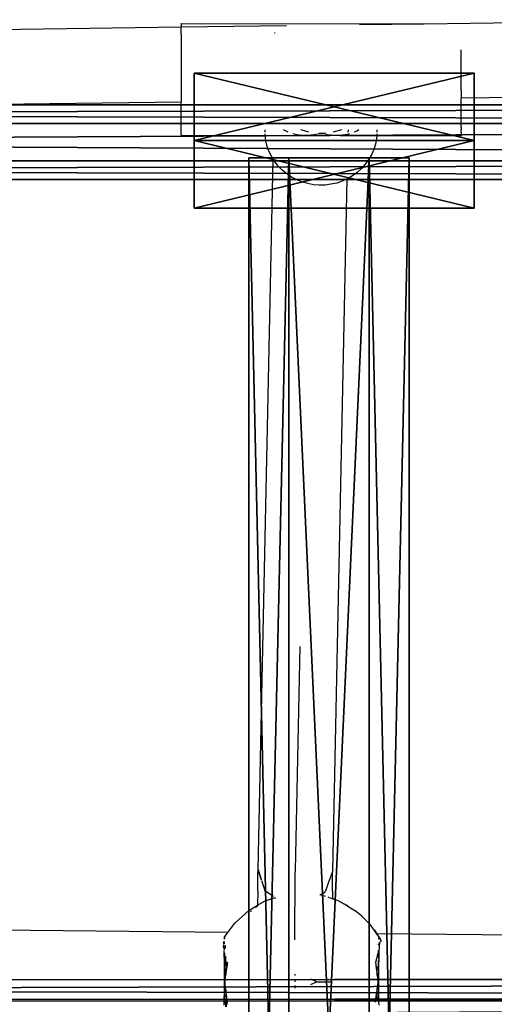
# Model space of a CAD drawing. Extents: x -149 to 488, y -145 to 199.
# Drawn here: x 191 to 202, y 28 to 49 of the extents above; entities that cross this region are included whole.
import ezdxf

# ---------------------------------------------------------------- set-up
doc = ezdxf.new("R2010")
doc.units = 0
doc.header["$MEASUREMENT"] = 0
doc.layers.get('0').update_dxf_attribs({"linetype": 'CONTINUOUS'})
doc.layers.add('STREFA_BEZPIECZENSTWA', color=1, linetype='CONTINUOUS')

# ---------------------------------------------------------------- blocks, each defined once
blk = doc.blocks.new('GRUPA_449')
at = {"color": 250}
for p, q in [((0.0023, 3.944), (0.0858, 4.0887)), ((0.0858, 4.0887, 0.6), (0.0023, 3.944, 0.6)), ((0.0858, 4.0887), (0.0858, 4.0887, 0.6)), ((0.0858, 4.0887), (0.2528, 4.0887)), ((0.2528, 4.0887, 0.6), (0.0858, 4.0887, 0.6)), ((0.2528, 4.0887), (0.2528, 4.0887, 0.6)), ((0.2528, 4.0887), (0.3363, 3.944)), ((0.3363, 3.944, 0.6), (0.2528, 4.0887, 0.6)), ((0.0023, 3.944), (0.0023, 3.944, 0.6)), ((0.0858, 3.7994), (0.0023, 3.944)), ((0.0023, 3.944, 0.6), (0.0858, 3.7994, 0.6)), ((0.3363, 3.944), (0.2528, 3.7994)), ((0.2528, 3.7994, 0.6), (0.3363, 3.944, 0.6)), ((0.3363, 3.944), (0.3363, 3.944, 0.6)), ((0.1687, 3.9073, 0.1391), (0.0197, 3.9073, 0.2251)), ((0.0197, 3.9073, 0.2251), (0.0197, 3.9073, 0.3971)), ((0.0197, 3.9073, 0.3971), (0.1687, 3.9073, 0.4831)), ((0.0197, 0.149, 0.2251), (0.0197, 3.9073, 0.2251)), ((0.0197, 0.149, 0.3971), (0.0197, 3.9073, 0.3971)), ((0.3177, 3.9073, 0.2251), (0.1687, 3.9073, 0.1391)), ((0.1687, 3.9073, 0.4831), (0.3177, 3.9073, 0.3971)), ((0.1687, 0.149, 0.1391), (0.1687, 3.9073, 0.1391)), ((0.1687, 0.149, 0.4831), (0.1687, 3.9073, 0.4831)), ((0.3177, 3.9073, 0.3971), (0.3177, 3.9073, 0.2251)), ((0.3177, 0.149, 0.2251), (0.3177, 3.9073, 0.2251)), ((0.3177, 0.149, 0.3971), (0.3177, 3.9073, 0.3971)), ((0.0858, 3.7994), (0.0858, 3.7994, 0.6)), ((0.2528, 3.7994), (0.0858, 3.7994)), ((0.0858, 3.7994, 0.6), (0.2528, 3.7994, 0.6)), ((0.2528, 3.7994), (0.2528, 3.7994, 0.6))]:
    blk.add_line(p, q, dxfattribs=at)
mesh = blk.add_polyface(dxfattribs=at)
corners = [(0.0858, 4.0887), (0.0858, 3.7994), (0.0023, 3.944), (0.2528, 3.7994), (0.2528, 4.0887), (0.3363, 3.944)]
mesh.append_faces([[corners[k] for k in face] for face in [(0, 1, 2), (3, 4, 5)]], dxfattribs={"vtx0": -1, "color": 250})
mesh.append_faces([[corners[k] for k in face] for face in [(1, 0, 3)]], dxfattribs={"vtx0": -1, "vtx1": -1, "color": 250})
mesh.append_faces([[corners[k] for k in face] for face in [(3, 0, 4)]], dxfattribs={"vtx0": -1, "vtx2": -1, "color": 250})
mesh = blk.add_polyface(dxfattribs=at)
corners = [(0.0858, 3.7994, 0.6), (0.0858, 4.0887, 0.6), (0.0023, 3.944, 0.6), (0.2528, 3.7994, 0.6), (0.2528, 4.0887, 0.6), (0.3363, 3.944, 0.6)]
mesh.append_faces([[corners[k] for k in face] for face in [(0, 1, 2), (4, 3, 5)]], dxfattribs={"vtx0": -1, "color": 250})
mesh.append_faces([[corners[k] for k in face] for face in [(1, 3, 4)]], dxfattribs={"vtx0": -1, "vtx1": -1, "color": 250})
mesh.append_faces([[corners[k] for k in face] for face in [(1, 0, 3)]], dxfattribs={"vtx0": -1, "vtx2": -1, "color": 250})
mesh = blk.add_polyface(dxfattribs=at)
corners = [(0.0858, 4.0887, 0.6), (0.0023, 3.944), (0.0023, 3.944, 0.6), (0.0858, 4.0887)]
mesh.append_faces([[corners[k] for k in face] for face in [(0, 1, 2), (1, 0, 3)]], dxfattribs={"vtx0": -1, "color": 250})
mesh = blk.add_polyface(dxfattribs=at)
corners = [(0.0858, 4.0887), (0.2528, 4.0887, 0.6), (0.2528, 4.0887), (0.0858, 4.0887, 0.6)]
mesh.append_faces([[corners[k] for k in face] for face in [(0, 1, 2), (1, 0, 3)]], dxfattribs={"vtx0": -1, "color": 250})
mesh = blk.add_polyface(dxfattribs=at)
corners = [(0.2528, 4.0887), (0.3363, 3.944, 0.6), (0.3363, 3.944), (0.2528, 4.0887, 0.6)]
mesh.append_faces([[corners[k] for k in face] for face in [(0, 1, 2), (1, 0, 3)]], dxfattribs={"vtx0": -1, "color": 250})
mesh = blk.add_polyface(dxfattribs=at)
corners = [(0.0023, 3.944, 0.6), (0.0858, 3.7994), (0.0858, 3.7994, 0.6), (0.0023, 3.944)]
mesh.append_faces([[corners[k] for k in face] for face in [(0, 1, 2), (1, 0, 3)]], dxfattribs={"vtx0": -1, "color": 250})
mesh = blk.add_polyface(dxfattribs=at)
corners = [(0.3363, 3.944), (0.2528, 3.7994, 0.6), (0.2528, 3.7994), (0.3363, 3.944, 0.6)]
mesh.append_faces([[corners[k] for k in face] for face in [(0, 1, 2), (1, 0, 3)]], dxfattribs={"vtx0": -1, "color": 250})
mesh = blk.add_polyface(dxfattribs=at)
corners = [(0.0197, 3.9073, 0.2251), (0.3177, 3.9073, 0.2251), (0.1687, 3.9073, 0.1391), (0.0197, 3.9073, 0.3971), (0.3177, 3.9073, 0.3971), (0.1687, 3.9073, 0.4831)]
mesh.append_faces([[corners[k] for k in face] for face in [(0, 1, 2), (4, 3, 5)]], dxfattribs={"vtx0": -1, "color": 250})
mesh.append_faces([[corners[k] for k in face] for face in [(1, 3, 4)]], dxfattribs={"vtx0": -1, "vtx1": -1, "color": 250})
mesh.append_faces([[corners[k] for k in face] for face in [(1, 0, 3)]], dxfattribs={"vtx0": -1, "vtx2": -1, "color": 250})
mesh = blk.add_polyface(dxfattribs=at)
corners = [(0.0197, 3.9073, 0.3971), (0.0197, 0.149, 0.2251), (0.0197, 0.149, 0.3971), (0.0197, 3.9073, 0.2251)]
mesh.append_faces([[corners[k] for k in face] for face in [(0, 1, 2), (1, 0, 3)]], dxfattribs={"vtx0": -1, "color": 250})
mesh = blk.add_polyface(dxfattribs=at)
corners = [(0.1687, 0.149, 0.4831), (0.0197, 3.9073, 0.3971), (0.0197, 0.149, 0.3971), (0.1687, 3.9073, 0.4831)]
mesh.append_faces([[corners[k] for k in face] for face in [(0, 1, 2), (1, 0, 3)]], dxfattribs={"vtx0": -1, "color": 250})
mesh = blk.add_polyface(dxfattribs=at)
corners = [(0.0197, 3.9073, 0.2251), (0.1687, 0.149, 0.1391), (0.0197, 0.149, 0.2251), (0.1687, 3.9073, 0.1391)]
mesh.append_faces([[corners[k] for k in face] for face in [(0, 1, 2), (1, 0, 3)]], dxfattribs={"vtx0": -1, "color": 250})
mesh = blk.add_polyface(dxfattribs=at)
corners = [(0.3177, 0.149, 0.3971), (0.1687, 3.9073, 0.4831), (0.1687, 0.149, 0.4831), (0.3177, 3.9073, 0.3971)]
mesh.append_faces([[corners[k] for k in face] for face in [(0, 1, 2), (1, 0, 3)]], dxfattribs={"vtx0": -1, "color": 250})
mesh = blk.add_polyface(dxfattribs=at)
corners = [(0.1687, 3.9073, 0.1391), (0.3177, 0.149, 0.2251), (0.1687, 0.149, 0.1391), (0.3177, 3.9073, 0.2251)]
mesh.append_faces([[corners[k] for k in face] for face in [(0, 1, 2), (1, 0, 3)]], dxfattribs={"vtx0": -1, "color": 250})
mesh = blk.add_polyface(dxfattribs=at)
corners = [(0.3177, 3.9073, 0.2251), (0.3177, 0.149, 0.3971), (0.3177, 0.149, 0.2251), (0.3177, 3.9073, 0.3971)]
mesh.append_faces([[corners[k] for k in face] for face in [(0, 1, 2), (1, 0, 3)]], dxfattribs={"vtx0": -1, "color": 250})
mesh = blk.add_polyface(dxfattribs=at)
corners = [(0.2528, 3.7994, 0.6), (0.0858, 3.7994), (0.2528, 3.7994), (0.0858, 3.7994, 0.6)]
mesh.append_faces([[corners[k] for k in face] for face in [(0, 1, 2), (1, 0, 3)]], dxfattribs={"vtx0": -1, "color": 250})
blk = doc.blocks.new('GROUP_9')
at = {"color": 43}
for p, q in [((-0.31, 1.6, 0.693), (151.12, 1.6, 0.693)), ((-0.31, 1.2, 1.386), (151.12, 1.2, 1.386)), ((-0.31, 1.2), (151.12, 1.2)), ((-0.31, 0.4, 1.386), (151.12, 0.4, 1.386)), ((-0.31, 0.4), (151.12, 0.4)), ((-0.31, 0, 0.693), (151.12, 0, 0.693))]:
    blk.add_line(p, q, dxfattribs=at)
mesh = blk.add_polyface(dxfattribs=at)
corners = [(-0.31, 1.2, 1.386), (151.12, 1.6, 0.693), (-0.31, 1.6, 0.693), (151.12, 1.2, 1.386)]
mesh.append_faces([[corners[k] for k in face] for face in [(0, 1, 2), (1, 0, 3)]], dxfattribs={"vtx0": -1, "color": 43})
mesh = blk.add_polyface(dxfattribs=at)
corners = [(-0.31, 1.6, 0.693), (151.12, 1.2), (-0.31, 1.2), (151.12, 1.6, 0.693)]
mesh.append_faces([[corners[k] for k in face] for face in [(0, 1, 2), (1, 0, 3)]], dxfattribs={"vtx0": -1, "color": 43})
mesh = blk.add_polyface(dxfattribs=at)
corners = [(151.12, 0.4, 1.386), (-0.31, 1.2, 1.386), (-0.31, 0.4, 1.386), (151.12, 1.2, 1.386)]
mesh.append_faces([[corners[k] for k in face] for face in [(0, 1, 2), (1, 0, 3)]], dxfattribs={"vtx0": -1, "color": 43})
mesh = blk.add_polyface(dxfattribs=at)
corners = [(151.12, 1.2), (-0.31, 0.4), (-0.31, 1.2), (151.12, 0.4)]
mesh.append_faces([[corners[k] for k in face] for face in [(0, 1, 2), (1, 0, 3)]], dxfattribs={"vtx0": -1, "color": 43})
mesh = blk.add_polyface(dxfattribs=at)
corners = [(151.12, 0.4, 1.386), (-0.31, 0, 0.693), (151.12, 0, 0.693), (-0.31, 0.4, 1.386)]
mesh.append_faces([[corners[k] for k in face] for face in [(0, 1, 2), (1, 0, 3)]], dxfattribs={"vtx0": -1, "color": 43})
mesh = blk.add_polyface(dxfattribs=at)
corners = [(151.12, 0, 0.693), (-0.31, 0.4), (151.12, 0.4), (-0.31, 0, 0.693)]
mesh.append_faces([[corners[k] for k in face] for face in [(0, 1, 2), (1, 0, 3)]], dxfattribs={"vtx0": -1, "color": 43})
blk = doc.blocks.new('1604')
at = {"layer": 'STREFA_BEZPIECZENSTWA'}
for p, q in [((28.159, 27.034), (28.16, 27.044)), ((28.159, 27.034), (28.16, 27.03)), ((28.16, 27.03), (28.159, 27.009)), ((28.159, 27.009), (28.16, 27.003)), ((28.16, 27.003), (28.159, 26.972)), ((28.159, 26.972), (30.415, 27)), ((28.16, 27.044), (33.362, 27.04)), ((31.981, 27.021), (33.362, 27.04)), ((33.362, 27.04), (39.675, 27.126)), ((21.757, 26.882), (28.159, 26.972)), ((28.159, 26.972), (28.16, 26.963)), ((28.16, 26.816), (28.16, 26.963)), ((28.16, 26.816), (28.16, 26.416)), ((30.158, 26.844), (30.172, 26.844)), ((28.16, 26.416), (28.159, 25.922)), ((34.159, 26.003), (34.16, 26.483)), ((34.159, 25.604), (34.159, 26.003)), ((28.159, 25.922), (28.159, 25.524)), ((28.159, 25.524), (28.159, 25.405)), ((34.159, 25.604), (34.159, 25.451)), ((34.159, 25.451), (39.7, 25.526)), ((21.776, 25.283), (28.157, 25.369)), ((28.159, 25.405), (28.157, 25.369)), ((28.157, 25.313), (28.157, 25.369)), ((28.158, 25.291), (28.157, 25.313)), ((34.158, 24.827), (34.159, 25.451)), ((28.157, 25.204), (28.158, 25.291)), ((28.158, 25.183), (28.157, 25.204)), ((28.157, 25.102), (28.158, 25.183)), ((28.158, 25.082), (28.157, 25.102)), ((28.157, 25.007), (28.158, 25.082)), ((28.158, 24.989), (28.157, 25.007)), ((28.157, 24.922), (28.158, 24.989)), ((28.158, 24.906), (28.157, 24.922)), ((28.157, 24.847), (28.158, 24.906)), ((28.158, 24.834), (28.157, 24.847)), ((28.157, 24.783), (28.158, 24.834)), ((28.157, 24.772), (28.157, 24.783)), ((28.157, 24.731), (28.157, 24.772)), ((28.157, 24.722), (28.157, 24.731)), ((28.157, 24.691), (28.157, 24.722)), ((28.157, 24.684), (28.157, 24.691)), ((28.157, 24.664), (28.157, 24.684)), ((29.956, 24.72), (29.955, 24.77)), ((29.957, 24.65), (29.957, 24.683)), ((30.423, 24.729), (30.349, 24.77)), ((30.447, 24.72), (30.423, 24.729)), ((30.637, 24.661), (30.553, 24.682)), ((30.753, 24.758), (30.725, 24.769)), ((30.873, 24.723), (30.753, 24.758)), ((30.895, 24.719), (30.873, 24.723)), ((31.122, 24.681), (30.997, 24.657)), ((31.113, 24.691), (31.122, 24.681)), ((31.122, 24.691), (31.113, 24.691)), ((31.122, 24.681), (31.155, 24.691)), ((31.122, 24.691), (31.122, 24.681)), ((31.155, 24.691), (31.122, 24.691)), ((31.247, 24.674), (31.122, 24.681)), ((31.248, 24.691), (31.155, 24.691)), ((31.247, 24.681), (31.247, 24.674)), ((31.305, 24.656), (31.247, 24.674)), ((31.494, 24.736), (31.417, 24.719)), ((31.59, 24.768), (31.494, 24.736)), ((31.726, 24.671), (31.673, 24.66)), ((31.738, 24.675), (31.726, 24.671)), ((31.738, 24.675), (31.738, 24.681)), ((31.76, 24.681), (31.738, 24.675)), ((31.739, 24.718), (31.74, 24.768)), ((31.888, 24.727), (31.866, 24.718)), ((31.933, 24.749), (31.888, 24.727)), ((31.964, 24.768), (31.933, 24.749)), ((32.352, 24.68), (32.349, 24.643)), ((32.352, 24.767), (32.353, 24.718)), ((34.158, 24.827), (34.157, 24.766)), ((34.157, 24.725), (34.157, 24.766)), ((34.157, 24.716), (34.157, 24.725)), ((34.157, 24.716), (34.157, 24.678)), ((34.157, 24.657), (34.157, 24.678)), ((28.157, 24.66), (28.157, 24.664)), ((28.157, 24.66), (28.157, 24.649)), ((28.157, 24.649), (29.958, 24.646)), ((29.958, 24.646), (29.957, 24.65)), ((29.973, 24.53), (29.958, 24.646)), ((29.958, 24.646), (30.753, 24.646)), ((30.002, 24.413), (29.973, 24.53)), ((30.753, 24.646), (30.637, 24.661)), ((30.873, 24.645), (30.753, 24.646)), ((30.997, 24.657), (30.873, 24.645)), ((31.372, 24.652), (31.305, 24.656)), ((31.434, 24.644), (31.372, 24.652)), ((31.494, 24.645), (31.434, 24.644)), ((31.556, 24.646), (31.494, 24.645)), ((31.612, 24.651), (31.556, 24.646)), ((31.556, 24.646), (32.349, 24.643)), ((31.673, 24.66), (31.612, 24.651)), ((32.32, 24.461), (32.284, 24.346)), ((32.343, 24.58), (32.32, 24.461)), ((32.349, 24.643), (32.343, 24.58)), ((32.349, 24.643), (34.157, 24.642)), ((34.157, 24.657), (34.157, 24.653)), ((34.157, 24.653), (34.157, 24.642)), ((30.043, 24.299), (30.002, 24.413)), ((30.097, 24.189), (30.043, 24.299)), ((32.284, 24.346), (32.235, 24.234)), ((29.805, 8.927), (30.126, 24.143)), ((30.126, 24.143), (30.097, 24.189)), ((30.162, 24.086), (30.126, 24.143)), ((30.238, 23.99), (30.162, 24.086)), ((32.175, 24.129), (32.103, 24.029)), ((32.235, 24.234), (32.175, 24.129)), ((30.324, 23.902), (30.238, 23.99)), ((30.42, 23.824), (30.324, 23.902)), ((31.93, 23.855), (31.83, 23.782)), ((32.021, 23.938), (31.93, 23.855)), ((32.103, 24.029), (32.021, 23.938)), ((30.523, 23.755), (30.42, 23.824)), ((30.633, 23.697), (30.523, 23.755)), ((30.749, 23.65), (30.633, 23.697)), ((30.869, 23.615), (30.749, 23.65)), ((30.993, 23.593), (30.869, 23.615)), ((31.49, 23.628), (31.368, 23.601)), ((31.404, 8.893), (31.718, 23.717)), ((31.609, 23.668), (31.49, 23.628)), ((31.718, 23.717), (31.609, 23.668)), ((31.722, 23.72), (31.718, 23.717)), ((31.83, 23.782), (31.722, 23.72)), ((31.118, 23.583), (30.993, 23.593)), ((31.243, 23.585), (31.118, 23.583)), ((31.368, 23.601), (31.243, 23.585)), ((30.604, 8.91), (30.706, 13.707)), ((29.803, 8.849), (29.804, 8.916)), ((29.804, 8.916), (29.806, 8.921)), ((29.863, 8.743), (29.804, 8.916)), ((29.805, 8.927), (29.806, 8.921)), ((29.806, 8.921), (29.863, 8.743)), ((30.603, 8.843), (30.604, 8.91)), ((31.326, 8.68), (31.404, 8.893)), ((31.403, 8.838), (31.404, 8.893)), ((29.8, 8.579), (29.801, 8.68)), ((29.801, 8.68), (29.802, 8.77)), ((29.802, 8.77), (29.803, 8.849)), ((29.877, 8.703), (29.863, 8.743)), ((29.879, 8.695), (29.948, 8.478)), ((30.6, 8.574), (30.601, 8.675)), ((30.601, 8.675), (30.602, 8.765)), ((30.602, 8.765), (30.603, 8.843)), ((31.324, 8.677), (31.247, 8.466)), ((31.4, 8.569), (31.401, 8.669)), ((31.401, 8.669), (31.402, 8.759)), ((31.402, 8.759), (31.403, 8.838)), ((29.798, 8.467), (29.796, 8.165)), ((29.798, 8.467), (29.8, 8.579)), ((29.948, 8.478), (29.953, 8.475)), ((29.953, 8.475), (29.953, 8.48)), ((30.134, 8.352), (29.953, 8.475)), ((30.597, 8.341), (30.598, 8.462)), ((30.598, 8.462), (30.6, 8.574)), ((31.14, 8.384), (31.242, 8.451)), ((31.242, 8.451), (31.247, 8.466)), ((31.247, 8.466), (31.242, 8.461)), ((31.398, 8.457), (31.397, 8.304)), ((31.398, 8.457), (31.4, 8.569)), ((29.796, 8.165), (29.954, 8.257)), ((29.954, 8.257), (30.04, 8.286)), ((30.04, 8.286), (30.049, 8.289)), ((30.049, 8.289), (30.065, 8.293)), ((30.065, 8.293), (30.174, 8.329)), ((30.166, 8.322), (30.176, 8.314)), ((30.597, 8.21), (30.597, 8.341)), ((31.14, 8.384), (31.132, 8.385)), ((31.144, 8.383), (31.14, 8.384)), ((31.208, 8.362), (31.144, 8.383)), ((31.231, 8.357), (31.208, 8.362)), ((31.247, 8.352), (31.231, 8.357)), ((31.32, 8.331), (31.309, 8.334)), ((31.32, 8.331), (31.349, 8.321)), ((31.349, 8.321), (31.375, 8.312)), ((31.375, 8.312), (31.397, 8.304)), ((31.397, 8.304), (31.402, 8.303)), ((31.397, 8.3), (31.397, 8.304)), ((31.427, 8.293), (31.402, 8.303)), ((31.435, 8.288), (31.427, 8.293)), ((31.435, 8.288), (31.451, 8.284)), ((31.451, 8.284), (31.462, 8.279)), ((31.529, 8.257), (31.462, 8.279)), ((31.529, 8.257), (31.594, 8.219)), ((29.304, 7.78), (29.604, 8.053)), ((29.604, 8.053), (29.796, 8.165)), ((29.641, 8.03), (29.667, 8.047)), ((29.749, 8.123), (29.797, 8.157)), ((29.797, 8.157), (29.796, 8.165)), ((29.796, 8.146), (29.797, 8.157)), ((30.595, 7.924), (30.596, 8.071)), ((30.596, 8.071), (30.597, 8.21)), ((31.61, 8.212), (31.594, 8.219)), ((31.625, 8.204), (31.61, 8.212)), ((31.638, 8.197), (31.625, 8.204)), ((31.65, 8.19), (31.638, 8.197)), ((31.661, 8.184), (31.65, 8.19)), ((31.671, 8.179), (31.661, 8.184)), ((31.679, 8.174), (31.671, 8.179)), ((31.686, 8.17), (31.679, 8.174)), ((31.692, 8.166), (31.686, 8.17)), ((31.696, 8.164), (31.692, 8.166)), ((31.699, 8.162), (31.696, 8.164)), ((31.696, 8.164), (31.699, 8.158)), ((31.699, 8.158), (31.699, 8.162)), ((31.727, 8.142), (31.699, 8.162)), ((31.699, 8.158), (31.727, 8.142)), ((31.727, 8.142), (31.879, 8.053)), ((32.029, 7.926), (31.879, 8.053)), ((30.594, 7.77), (30.595, 7.924)), ((32.029, 7.926), (32.179, 7.781)), ((29.16, 7.578), (14.585, 7.722)), ((29.16, 7.578), (29.304, 7.78)), ((30.593, 7.445), (30.594, 7.61)), ((30.594, 7.61), (30.594, 7.77)), ((32.179, 7.781), (32.242, 7.692)), ((32.302, 7.627), (32.242, 7.692)), ((32.242, 7.692), (32.345, 7.548)), ((32.345, 7.548), (32.302, 7.627)), ((32.302, 7.627), (32.352, 7.548)), ((29.06, 7.382), (29.063, 7.368)), ((29.072, 7.451), (29.101, 7.451)), ((29.101, 7.451), (29.072, 7.448)), ((29.072, 7.448), (29.072, 7.451)), ((29.079, 7.368), (29.077, 7.397)), ((29.082, 7.47), (29.16, 7.578)), ((30.593, 7.42), (30.593, 7.445)), ((32.352, 7.548), (32.345, 7.548)), ((32.345, 7.548), (32.412, 7.453)), ((43.77, 7.445), (32.352, 7.548)), ((32.377, 7.452), (32.412, 7.453)), ((32.377, 7.452), (32.409, 7.449)), ((32.387, 7.494), (32.412, 7.453)), ((32.42, 7.38), (32.408, 7.348)), ((32.412, 7.453), (32.409, 7.449)), ((32.415, 7.451), (32.412, 7.453)), ((32.415, 7.451), (32.416, 7.448)), ((32.415, 7.35), (32.42, 7.38)), ((32.416, 7.448), (32.419, 7.444)), ((32.419, 7.444), (32.422, 7.438)), ((32.422, 7.438), (32.423, 7.433)), ((32.423, 7.433), (32.433, 7.406)), ((32.423, 7.433), (32.426, 7.43)), ((32.426, 7.43), (32.431, 7.422)), ((32.431, 7.422), (32.438, 7.409)), ((32.433, 7.406), (32.445, 7.385)), ((29.063, 7.368), (29.065, 7.338)), ((29.066, 7.326), (29.068, 7.294)), ((29.07, 7.237), (29.068, 7.294)), ((29.072, 7.194), (29.072, 7.168)), ((29.077, 7.307), (29.077, 7.305)), ((29.079, 7.368), (29.081, 7.334)), ((29.079, 7.285), (29.08, 7.265)), ((29.08, 7.265), (29.08, 7.253)), ((29.081, 7.234), (29.082, 7.211)), ((29.097, 7.31), (29.099, 7.283)), ((29.099, 7.283), (29.102, 7.242)), ((29.102, 7.242), (29.102, 7.235)), ((32.388, 7.199), (32.369, 7.122)), ((32.386, 7.322), (32.374, 7.315)), ((32.395, 7.335), (32.386, 7.322)), ((32.386, 7.144), (32.388, 7.199)), ((32.398, 7.369), (32.395, 7.335)), ((32.408, 7.348), (32.395, 7.335)), ((32.402, 7.193), (32.406, 7.236)), ((32.402, 7.167), (32.402, 7.193)), ((32.405, 7.266), (32.409, 7.294)), ((32.406, 7.236), (32.405, 7.266)), ((32.409, 7.294), (32.415, 7.35)), ((29.072, 7.168), (29.074, 7.087)), ((29.074, 7.087), (29.076, 6.997)), ((29.076, 6.997), (29.078, 6.914)), ((29.084, 7.143), (29.088, 7.084)), ((29.088, 7.084), (29.086, 7.065)), ((29.086, 7.065), (29.088, 6.979)), ((29.108, 7.073), (29.108, 7.048)), ((29.108, 7.048), (29.11, 6.965)), ((29.11, 6.965), (29.111, 6.872)), ((32.369, 7.122), (32.322, 6.938)), ((32.367, 7.083), (32.369, 7.122)), ((32.385, 7.085), (32.383, 7.023)), ((32.383, 6.883), (32.385, 6.977)), ((32.386, 7.144), (32.385, 7.085)), ((32.395, 6.897), (32.397, 6.995)), ((32.397, 6.995), (32.399, 7.086)), ((32.399, 7.086), (32.402, 7.167)), ((29.078, 6.914), (29.077, 6.898)), ((29.077, 6.898), (29.079, 6.805)), ((29.079, 6.805), (29.079, 6.793)), ((29.079, 6.793), (29.079, 6.683)), ((29.089, 6.884), (29.09, 6.782)), ((29.09, 6.782), (29.091, 6.677)), ((29.111, 6.872), (29.112, 6.858)), ((29.112, 6.811), (29.112, 6.773)), ((29.112, 6.773), (29.113, 6.716)), ((29.142, 6.889), (29.113, 6.716)), ((29.113, 6.672), (29.142, 6.889)), ((29.141, 6.922), (29.141, 6.955)), ((29.148, 6.937), (29.142, 6.897)), ((29.142, 6.897), (29.142, 6.914)), ((29.142, 6.889), (29.142, 6.897)), ((32.322, 6.938), (32.331, 6.88)), ((32.332, 6.916), (32.331, 6.88)), ((32.331, 6.88), (32.331, 6.869)), ((32.331, 6.869), (32.359, 6.705)), ((32.331, 6.869), (32.359, 6.669)), ((32.359, 6.705), (32.36, 6.772)), ((32.36, 6.772), (32.361, 6.854)), ((32.382, 6.79), (32.383, 6.883)), ((32.391, 6.689), (32.393, 6.791)), ((32.392, 6.803), (32.395, 6.897)), ((32.393, 6.791), (32.392, 6.803)), ((29.079, 6.683), (29.08, 6.57)), ((29.08, 6.57), (29.08, 6.455)), ((29.091, 6.677), (29.092, 6.665)), ((29.092, 6.589), (29.091, 6.567)), ((29.091, 6.567), (29.093, 6.513)), ((29.113, 6.716), (29.092, 6.589)), ((29.092, 6.665), (29.092, 6.589)), ((29.093, 6.513), (29.113, 6.672)), ((29.113, 6.716), (29.113, 6.672)), ((30.593, 6.687), (30.593, 6.657)), ((30.593, 6.558), (30.593, 6.521)), ((31.056, 6.521), (30.938, 6.577)), ((32.359, 6.705), (32.378, 6.59)), ((32.359, 6.669), (32.359, 6.705)), ((32.359, 6.657), (32.359, 6.669)), ((32.359, 6.657), (32.378, 6.512)), ((32.378, 6.666), (32.381, 6.674)), ((32.378, 6.59), (32.378, 6.666)), ((32.38, 6.566), (32.378, 6.59)), ((32.378, 6.512), (32.38, 6.566)), ((32.392, 6.681), (32.391, 6.689)), ((32.391, 6.568), (32.392, 6.681)), ((32.391, 6.454), (32.391, 6.568)), ((29.08, 6.455), (29.079, 6.342)), ((29.079, 6.342), (29.08, 6.335)), ((29.08, 6.335), (29.079, 6.231)), ((29.093, 6.513), (29.091, 6.457)), ((29.092, 6.435), (29.091, 6.457)), ((29.092, 6.358), (29.091, 6.348)), ((29.092, 6.435), (29.092, 6.358)), ((29.113, 6.308), (29.092, 6.435)), ((29.113, 6.353), (29.093, 6.513)), ((29.113, 6.353), (29.113, 6.308)), ((29.142, 6.135), (29.113, 6.353)), ((30.593, 6.443), (30.593, 6.385)), ((30.938, 6.465), (31.056, 6.521)), ((31.056, 6.521), (31.373, 6.52)), ((32.331, 6.156), (32.359, 6.351)), ((32.359, 6.369), (32.378, 6.512)), ((32.359, 6.32), (32.378, 6.436)), ((32.359, 6.351), (32.359, 6.369)), ((32.359, 6.32), (32.359, 6.351)), ((32.38, 6.456), (32.378, 6.512)), ((32.378, 6.436), (32.38, 6.456)), ((32.378, 6.436), (32.378, 6.36)), ((32.381, 6.346), (32.378, 6.36)), ((32.392, 6.34), (32.391, 6.454)), ((32.393, 6.23), (32.392, 6.34)), ((29.076, 6.025), (29.079, 6.22)), ((29.079, 6.231), (29.079, 6.22)), ((29.09, 6.241), (29.089, 6.139)), ((29.09, 6.067), (29.089, 6.139)), ((29.112, 6.149), (29.11, 6.058)), ((29.113, 6.249), (29.112, 6.213)), ((29.112, 6.165), (29.112, 6.149)), ((29.113, 6.308), (29.113, 6.249)), ((29.142, 6.135), (29.113, 6.308)), ((29.142, 6.127), (29.142, 6.135)), ((29.142, 6.11), (29.142, 6.127)), ((29.149, 6.087), (29.142, 6.127)), ((32.322, 6.088), (32.331, 6.145)), ((32.331, 6.156), (32.359, 6.32)), ((32.331, 6.156), (32.331, 6.145)), ((32.331, 6.145), (32.332, 6.109)), ((32.36, 6.249), (32.359, 6.32)), ((32.361, 6.171), (32.36, 6.249)), ((32.381, 6.27), (32.381, 6.294)), ((32.383, 6.138), (32.382, 6.211)), ((32.392, 6.219), (32.393, 6.23)), ((32.395, 6.124), (32.392, 6.219)), ((32.394, 6.109), (32.395, 6.124)), ((29.09, 6.067), (29.088, 6.043)), ((29.11, 6.058), (29.108, 5.987)), ((29.125, 5.987), (29.149, 6.087)), ((29.141, 6.069), (29.142, 6.102)), ((32.397, 6.024), (32.394, 6.109))]:
    blk.add_line(p, q, dxfattribs=at)

msp = doc.modelspace()

# ---------------------------------------------------------------- linework, layer by layer
at = {"color": 43}
for p, q in [((85.592, 28.283, 30.656), (254.345, 28.304, 30.669)), ((85.592, 27.863, 29.885), (254.345, 27.884, 29.898)), ((85.592, 27.826, 31.405), (254.345, 27.847, 31.418))]:
    msp.add_line(p, q, dxfattribs=at)

# ---------------------------------------------------------------- block references
msp.add_blockref('1604', (166.654, 21.723))
at = {"color": 250, "extrusion": (-1, 0, 4.31467e-14), "xscale": 10, "yscale": 10, "zscale": 10, "rotation": 90}
msp.add_blockref('GRUPA_449', (-6.82, 102.35, -201.089), dxfattribs=at)
at = {"color": 250}
msp.add_blockref('GROUP_9', (95.546, 45.427, 103.373), dxfattribs=at)

# ---------------------------------------------------------------- meshes
at = {"color": 43}
mesh = msp.add_polyface(dxfattribs=at)
corners = [(85.592, 28.283, 30.656), (254.345, 27.884, 29.898), (85.592, 27.863, 29.885), (254.345, 28.304, 30.669)]
mesh.append_faces([[corners[k] for k in face] for face in [(0, 1, 2), (1, 0, 3)]], dxfattribs={"vtx0": -1, "color": 43})
mesh = msp.add_polyface(dxfattribs=at)
corners = [(85.592, 27.826, 31.405), (254.345, 28.304, 30.669), (85.592, 28.283, 30.656), (254.345, 27.847, 31.418)]
mesh.append_faces([[corners[k] for k in face] for face in [(0, 1, 2), (1, 0, 3)]], dxfattribs={"vtx0": -1, "color": 43})
mesh = msp.add_polyface(dxfattribs=at)
corners = [(254.345, 27.884, 29.898), (85.592, 26.986, 29.863), (85.592, 27.863, 29.885), (254.345, 27.006, 29.876)]
mesh.append_faces([[corners[k] for k in face] for face in [(0, 1, 2), (1, 0, 3)]], dxfattribs={"vtx0": -1, "color": 43})
mesh = msp.add_polyface(dxfattribs=at)
corners = [(85.592, 26.948, 31.383), (254.345, 27.847, 31.418), (85.592, 27.826, 31.405), (254.345, 26.969, 31.396)]
mesh.append_faces([[corners[k] for k in face] for face in [(0, 1, 2), (1, 0, 3)]], dxfattribs={"vtx0": -1, "color": 43})

doc.saveas('drawing.dxf')
